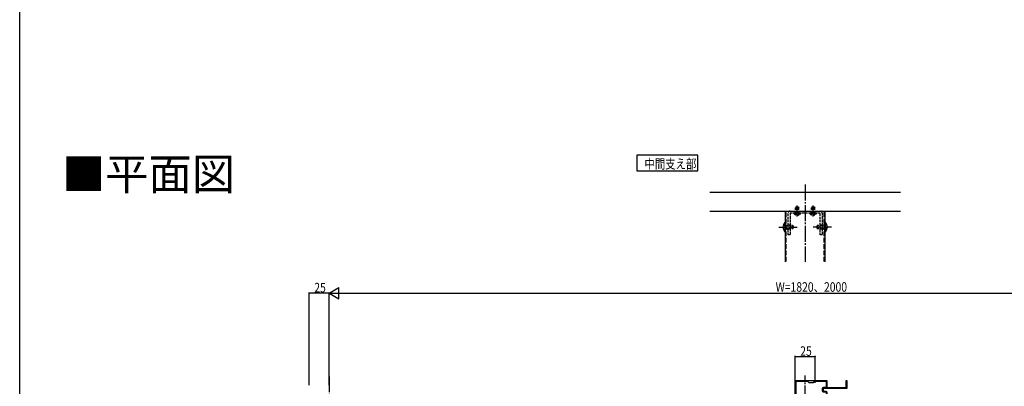
# Model space of a CAD drawing. Extents: x 0 to 1980, y 0 to 3206.
# Drawn here: x 0 to 1241, y 808 to 1270 of the extents above; entities that cross this region are included whole.
import ezdxf

# ---------------------------------------------------------------- set-up
doc = ezdxf.new("R2010")
doc.units = 0
doc.linetypes.add('YCENTER_1', pattern=[13, 10, -1, 1, -1])
doc.linetypes.add('YHIDDEN_1', pattern=[4, 3, -1])
doc.layers.get('0').update_dxf_attribs({"linetype": 'CONTINUOUS'})
for name, color, linetype in [('USER1', 3, 'CONTINUOUS'), ('YKK_11', 7, 'CONTINUOUS'), ('YKK_12', 2, 'CONTINUOUS'), ('YKK_13', 4, 'CONTINUOUS'), ('YKK_D', 6, 'CONTINUOUS'), ('YKK_ZWAK', 7, 'CONTINUOUS')]:
    doc.layers.add(name, color=color, linetype=linetype)
doc.styles.get("Standard").update_dxf_attribs({"font": 'txt', "bigfont": 'BIGFONT'})

# ---------------------------------------------------------------- blocks, each defined once
blk = doc.blocks.new('YKKAP-4')
at = {"color": 0, "linetype": 'ByBlock', "ltscale": 0.5}
for points in [[(0, 40), (0, 0), (35, 0), (35, 19.541742), (34.88, 19.725045), (34.88, 20.274955), (35, 20.458258), (35, 40), (26.1, 40), (26.1, 50.541742), (25.98, 50.725045), (25.98, 51.274955), (26.1, 51.458258), (26.1, 64), (35, 64), (35, 65), (25, 65), (25, 35), (21.5, 35), (21.5, 38.6, 0.4142134667), (20.1, 40)], [(1.1, 38.9), (1.1, 1.1), (33.9, 1.1), (33.9, 15.6), (32.5, 17), (32.5, 23), (33.9, 24.4), (33.9, 38.9), (26.1, 38.9), (26.1, 35.2, -0.4142134667), (24.8, 33.9), (21.8, 33.9, -0.4142134667), (20.4, 35.3), (20.4, 38.9)]]:
    blk.add_lwpolyline(points, format="xyb", close=True, dxfattribs=at)
blk.add_lwpolyline([(1.1, 38.9), (1.1, 1.1)], dxfattribs=at)

msp = doc.modelspace()

# ---------------------------------------------------------------- linework, layer by layer
at = {"layer": 'USER1'}
for p, q in [((854.9, 1099.5), (778, 1099.5)), ((778, 1099.5), (778, 1079.5)), ((854.9, 1079.5), (854.9, 1099.5)), ((778, 1079.5), (854.9, 1079.5))]:
    msp.add_line(p, q, dxfattribs=at)
at = {"layer": 'YKK_12', "linetype": 'YCENTER_1', "ltscale": 2}
for p, q in [((990, 1062.3), (990, 964.9)), ((390, 820.4), (390, 191.9)), ((990, 190.8), (990, 821.4))]:
    msp.add_line(p, q, dxfattribs=at)
at = {"layer": 'YKK_12', "ltscale": 2}
for p, q in [((870, 1052.8), (1110, 1052.8)), ((870, 1028.8), (1110, 1028.8)), ((965, 1028.8), (965, 964.9)), ((1015, 1028.8), (1015, 964.9))]:
    msp.add_line(p, q, dxfattribs=at)
at = {"layer": 'YKK_12', "linetype": 'YHIDDEN_1', "ltscale": 2}
for p, q in [((966.1, 965.3), (966.1, 1028.8)), ((1013.9, 965.3), (1013.9, 1028.8))]:
    msp.add_line(p, q, dxfattribs=at)
at = {"layer": 'YKK_13', "linetype": 'YHIDDEN_1'}
for p, q in [((978.7, 1034.3), (978, 1032.9)), ((978, 1026.3), (978, 1032.9)), ((978, 1032.9), (982, 1032.9)), ((978.7, 1034.3), (981.3, 1034.3)), ((978.7, 1026.3), (978.7, 1034.2)), ((981.3, 1034.3), (982, 1032.9)), ((981.3, 1026.3), (981.3, 1034.2)), ((982, 1026.3), (982, 1032.9)), ((998.7, 1034.3), (998, 1032.9)), ((998, 1026.3), (998, 1032.9)), ((998, 1032.9), (1002, 1032.9)), ((998.7, 1034.3), (1001.3, 1034.3)), ((998.7, 1026.3), (998.7, 1034.2)), ((1001.3, 1034.3), (1002, 1032.9)), ((1001.3, 1026.3), (1001.3, 1034.2)), ((1002, 1026.3), (1002, 1032.9)), ((968.5, 998.8), (968.5, 1026.3)), ((971, 1028.8), (1009, 1028.8)), ((1009, 1026.3), (971, 1026.3)), ((971, 1026.3), (971, 998.8)), ((975.7, 1026.3), (984.2, 1026.3)), ((975.7, 1025.8), (975.7, 1026.3)), ((975.7, 1025.8), (984.2, 1025.8)), ((977.5, 1026.3), (977.5, 1028.8)), ((982.5, 1026.3), (982.5, 1028.8)), ((984.2, 1025.8), (984.2, 1026.3)), ((995.7, 1026.3), (1004.2, 1026.3)), ((995.7, 1025.8), (995.7, 1026.3)), ((995.7, 1025.8), (1004.2, 1025.8)), ((997.5, 1026.3), (997.5, 1028.8)), ((1002.5, 1026.3), (1002.5, 1028.8)), ((1004.2, 1025.8), (1004.2, 1026.3)), ((1009, 998.8), (1009, 1026.3)), ((1011.5, 1026.3), (1011.5, 998.8)), ((965, 1011.3), (973.3, 1011.3)), ((965, 1010.6), (974.7, 1010.6)), ((965, 1006.9), (974.7, 1006.9)), ((965, 1006.3), (973.3, 1006.3)), ((971, 1011.3), (968.5, 1011.3)), ((971, 1006.3), (968.5, 1006.3)), ((975, 1010.5), (973.3, 1011.3)), ((973.3, 1011.3), (973.3, 1006.3)), ((975, 1007.1), (973.3, 1006.3)), ((975, 1010.5), (975, 1007.1)), ((1005, 1010.5), (1006.7, 1011.3)), ((1005, 1007.1), (1005, 1010.5)), ((1005, 1007.1), (1006.7, 1006.3)), ((1015, 1010.6), (1005.3, 1010.6)), ((1015, 1006.9), (1005.3, 1006.9)), ((1006.7, 1006.3), (1006.7, 1011.3)), ((1015, 1011.3), (1006.7, 1011.3)), ((1015, 1006.3), (1006.7, 1006.3)), ((1009, 1011.3), (1011.5, 1011.3)), ((1009, 1006.3), (1011.5, 1006.3)), ((971, 998.8), (968.5, 998.8)), ((1011.5, 998.8), (1009, 998.8))]:
    msp.add_line(p, q, dxfattribs=at)
at = {"layer": 'YKK_13', "linetype": 'YCENTER_1'}
for p, q in [((980, 1022), (980, 1035.8)), ((1000, 1022), (1000, 1035.8)), ((957, 1008.8), (980, 1008.8)), ((1023, 1008.8), (1000, 1008.8))]:
    msp.add_line(p, q, dxfattribs=at)
at = {"layer": 'YKK_13', "linetype": 'YHIDDEN_1', "ltscale": 0.5}
for p, q in [((977.9, 1024.2), (978.9, 1026.1)), ((978.9, 1026.1), (980, 1026.7)), ((981.1, 1026.1), (980, 1026.7)), ((982.1, 1024.2), (981.1, 1026.1)), ((997.9, 1024.2), (998.9, 1026.1)), ((998.9, 1026.1), (1000, 1026.7)), ((1001.1, 1026.1), (1000, 1026.7)), ((1002.1, 1024.2), (1001.1, 1026.1)), ((962.4, 1011.3), (965.2, 1009.9)), ((962.4, 1006.3), (965.2, 1007.7)), ((965.2, 1009.9), (965.8, 1008.8)), ((965.2, 1007.7), (965.8, 1008.8)), ((1014.8, 1009.9), (1014.2, 1008.8)), ((1014.8, 1007.7), (1014.2, 1008.8)), ((1017.6, 1011.3), (1014.8, 1009.9)), ((1017.6, 1006.3), (1014.8, 1007.7))]:
    msp.add_line(p, q, dxfattribs=at)
at = {"layer": 'YKK_13', "linetype": 'Continuous'}
for p, q in [((964.5, 1014.7), (964.5, 1002.9)), ((964.5, 1014.7), (965, 1014.7)), ((965, 1014.7), (965, 1002.9)), ((1015, 1002.9), (1015, 1014.7)), ((1015.5, 1014.7), (1015, 1014.7)), ((1015.5, 1002.9), (1015.5, 1014.7)), ((964.5, 1002.9), (965, 1002.9)), ((1015.5, 1002.9), (1015, 1002.9))]:
    msp.add_line(p, q, dxfattribs=at)
at = {"layer": 'YKK_13', "linetype": 'YHIDDEN_1'}
for centre, radius, start, end in [((971, 1026.3), 2.5, 90, 180), ((980, 1029.3), 5.53, 219.7941, 320.2059), ((1000, 1029.3), 5.53, 219.7941, 320.2059), ((1009, 1026.3), 2.5, 0, 90)]:
    msp.add_arc(centre, radius, start, end, dxfattribs=at)
at = {"layer": 'YKK_13', "linetype": 'Continuous'}
for centre, start, end in [((970.2, 1008.8), 134.2189, 225.7811), ((1009.8, 1008.8), 314.2189, 45.7811)]:
    msp.add_arc(centre, 8.23, start, end, dxfattribs=at)
at = {"layer": 'YKK_D'}
for p, q in [((390, 925.4), (402.1, 932.4)), ((402.1, 918.4), (402.1, 932.4)), ((365, 809.4), (365, 926.4)), ((390, 925.4), (365, 925.4)), ((390, 809.4), (390, 926.4)), ((390, 809.4), (390, 926.4)), ((390, 925.4), (402.1, 918.4)), ((390, 925.4), (414.2, 925.4)), ((404, 925.4), (1576, 925.4)), ((977.5, 812.4), (977.5, 846.4)), ((977.5, 845.4), (1002.5, 845.4)), ((1002.5, 812.4), (1002.5, 846.4))]:
    msp.add_line(p, q, dxfattribs=at)
at = {"layer": 'YKK_D', "linetype": 'ByBlock', "const_width": 1.7}
for points in [[(365.2, 925.4, 1), (364.8, 925.4, 1)], [(977.7, 845.4, 1), (977.3, 845.4, 1)], [(1002.3, 845.4, 1), (1002.7, 845.4, 1)]]:
    msp.add_lwpolyline(points, format="xyb", close=True, dxfattribs=at)
at = {"layer": 'YKK_ZWAK'}
msp.add_line((0, 0), (0, 3120), dxfattribs=at)

# ---------------------------------------------------------------- block references
at = {"layer": 'YKK_11', "xscale": -1, "rotation": 269.9999968630892}
msp.add_blockref('YKKAP-4', (977.5, 780.4), dxfattribs=at)

# ---------------------------------------------------------------- texts
at = {"layer": 'USER1'}
msp.add_text('■平面図', height=40, dxfattribs=at).set_placement((53.2, 1055.5))
at = {"layer": 'USER1', "width": 0.8}
msp.add_text('中間支え部', height=12, dxfattribs=at).set_placement((787.4, 1082.4))
at = {"layer": 'YKK_D', "width": 0.8}
for s, p in [('25', (371.3, 926.4)), ('W=1820、2000', (952.8, 927.2)), ('25', (983.8, 846.4))]:
    msp.add_text(s, height=12, dxfattribs=at).set_placement(p)

doc.saveas('drawing.dxf')
